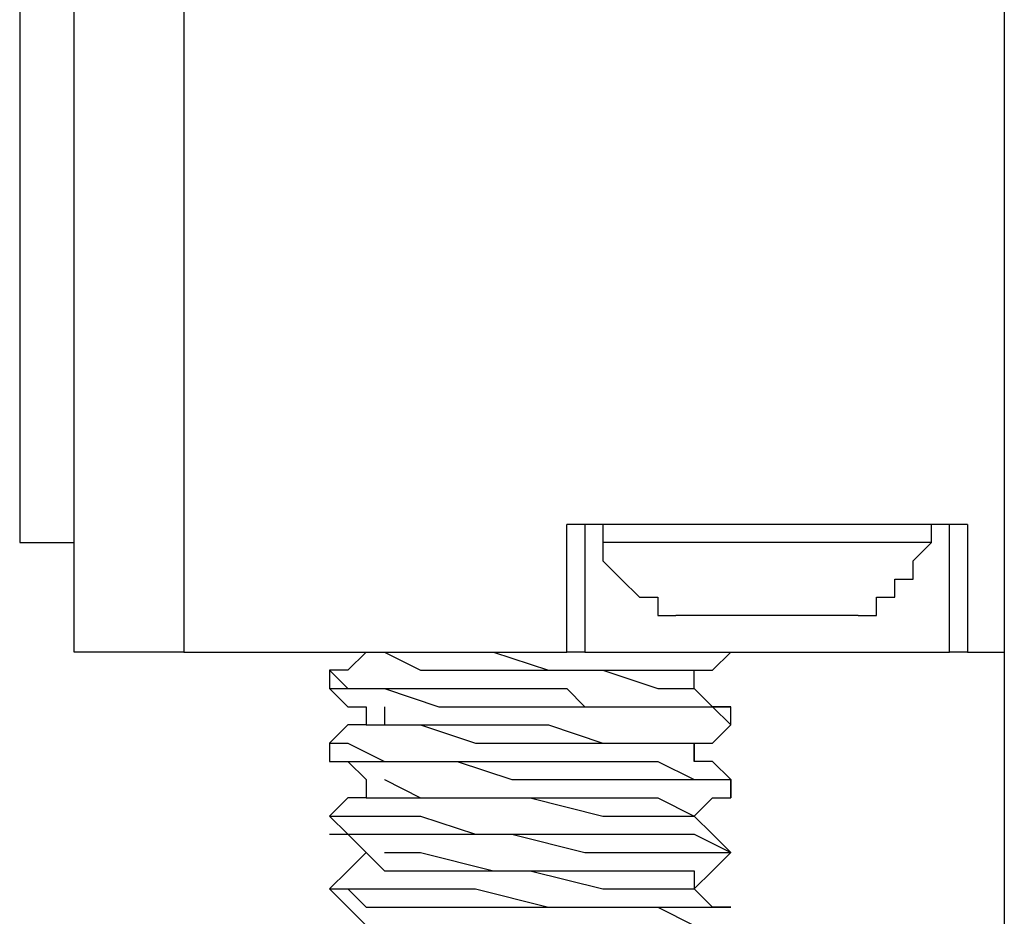
# Model space of a CAD drawing. Units: inches. Extents: x 0 to 22.5, y 0 to 12.5.
# Drawn here: x 0.8 to 0.9, y 10.8 to 10.8 of the extents above; entities that cross this region are included whole.
import ezdxf

# ---------------------------------------------------------------- set-up
doc = ezdxf.new("R2010")
doc.units = ezdxf.units.IN
doc.header["$MEASUREMENT"] = 0
doc.layers.add('Layer 1', color=7, linetype='Continuous', lineweight=0)

msp = doc.modelspace()

# ---------------------------------------------------------------- linework, layer by layer
at = {"layer": 'Layer 1', "color": 18, "lineweight": 25, "true_color": 0x000000}
for points in [[(0.8907, 10.869236), (0.8907, 10.869236), (0.8907, 10.37618), (0.8907, 10.37618)], [(0.8157, 10.85257), (0.8157, 10.85257), (0.8157, 10.78868), (0.8157, 10.78868)], [(0.819853, 10.780347), (0.819853, 10.780347), (0.819853, 10.833125), (0.819853, 10.833125)], [(0.8282, 10.833125), (0.8282, 10.833125), (0.8282, 10.780347), (0.8282, 10.780347)], [(0.887908, 10.79007), (0.887908, 10.79007), (0.857367, 10.79007), (0.857367, 10.79007)], [(0.857367, 10.780347), (0.857367, 10.780347), (0.857367, 10.79007), (0.857367, 10.79007)], [(0.858742, 10.79007), (0.858742, 10.79007), (0.858742, 10.780347), (0.858742, 10.780347)], [(0.86013, 10.79007), (0.86013, 10.79007), (0.86013, 10.78868), (0.86013, 10.78868)], [(0.885145, 10.78868), (0.885145, 10.78868), (0.885145, 10.79007), (0.885145, 10.79007)], [(0.88652, 10.780347), (0.88652, 10.780347), (0.88652, 10.79007), (0.88652, 10.79007)], [(0.887908, 10.79007), (0.887908, 10.79007), (0.887908, 10.780347), (0.887908, 10.780347)], [(0.8157, 10.78868), (0.8157, 10.78868), (0.819853, 10.78868), (0.819853, 10.78868)], [(0.8282, 10.780347), (0.8282, 10.780347), (0.857367, 10.780347), (0.857367, 10.780347)], [(0.842089, 10.780347), (0.842089, 10.780347), (0.842089, 10.780347), (0.842089, 10.780347)], [(0.869867, 10.780347), (0.869867, 10.780347), (0.869867, 10.780347), (0.869867, 10.780347)], [(0.869867, 10.780347), (0.869867, 10.780347), (0.869867, 10.780347), (0.869867, 10.780347)], [(0.887908, 10.780347), (0.887908, 10.780347), (0.8907, 10.780347), (0.8907, 10.780347)], [(0.839297, 10.778958), (0.839297, 10.778958), (0.839297, 10.777569), (0.839297, 10.777569)], [(0.842089, 10.776181), (0.842089, 10.776181), (0.842089, 10.774791), (0.842089, 10.774791)], [(0.869867, 10.774791), (0.869867, 10.774791), (0.869867, 10.776181), (0.869867, 10.776181)], [(0.869867, 10.776181), (0.869867, 10.776181), (0.869867, 10.776181), (0.869867, 10.776181)], [(0.839297, 10.773403), (0.839297, 10.773403), (0.839297, 10.772013), (0.839297, 10.772013)], [(0.867075, 10.772013), (0.867075, 10.772013), (0.867075, 10.773403), (0.867075, 10.773403)], [(0.869867, 10.769236), (0.869867, 10.769236), (0.869867, 10.770625), (0.869867, 10.770625)], [(0.869867, 10.770625), (0.869867, 10.770625), (0.869867, 10.770625), (0.869867, 10.770625)], [(0.839297, 10.767847), (0.839297, 10.767847), (0.839297, 10.767847), (0.839297, 10.767847)], [(0.839297, 10.767847), (0.839297, 10.767847), (0.839297, 10.767847), (0.839297, 10.767847)], [(0.867075, 10.767847), (0.867075, 10.767847), (0.867075, 10.767847), (0.867075, 10.767847)], [(0.842089, 10.765069), (0.842089, 10.765069), (0.842089, 10.765069), (0.842089, 10.765069)], [(0.869867, 10.765069), (0.869867, 10.765069), (0.869867, 10.765069), (0.869867, 10.765069)], [(0.869867, 10.765069), (0.869867, 10.765069), (0.869867, 10.765069), (0.869867, 10.765069)], [(0.839297, 10.762292), (0.839297, 10.762292), (0.839297, 10.762292), (0.839297, 10.762292)], [(0.867075, 10.762292), (0.867075, 10.762292), (0.867075, 10.762292), (0.867075, 10.762292)]]:
    msp.add_open_spline(points, degree=3, dxfattribs=at)
for points, knots in [([(0.86013, 10.78868), (0.86013, 10.78868), (0.86013, 10.78868), (0.86013, 10.78868), (0.86013, 10.78868), (0.86013, 10.787292), (0.86013, 10.787292), (0.86013, 10.787292), (0.86152, 10.785902), (0.86152, 10.785902), (0.86152, 10.785902), (0.862923, 10.784514), (0.862923, 10.784514), (0.862923, 10.784514), (0.864311, 10.784514), (0.864311, 10.784514), (0.864311, 10.784514), (0.864311, 10.783125), (0.864311, 10.783125), (0.864311, 10.783125), (0.865686, 10.783125), (0.865686, 10.783125)], [0, 0, 0, 0, 1, 1, 1, 2, 2, 2, 3, 3, 3, 4, 4, 4, 5, 5, 5, 6, 6, 6, 7, 7, 7, 7]), ([(0.876812, 10.78868), (0.876812, 10.78868), (0.872631, 10.78868), (0.872631, 10.78868), (0.872631, 10.78868), (0.869867, 10.78868), (0.869867, 10.78868), (0.869867, 10.78868), (0.865686, 10.78868), (0.865686, 10.78868), (0.865686, 10.78868), (0.862923, 10.78868), (0.862923, 10.78868), (0.862923, 10.78868), (0.86013, 10.78868), (0.86013, 10.78868)], [0, 0, 0, 0, 1, 1, 1, 2, 2, 2, 3, 3, 3, 4, 4, 4, 5, 5, 5, 5]), ([(0.885145, 10.78868), (0.885145, 10.78868), (0.885145, 10.78868), (0.885145, 10.78868), (0.885145, 10.78868), (0.883756, 10.78868), (0.883756, 10.78868), (0.883756, 10.78868), (0.880964, 10.78868), (0.880964, 10.78868), (0.880964, 10.78868), (0.876812, 10.78868), (0.876812, 10.78868)], [0, 0, 0, 0, 1, 1, 1, 2, 2, 2, 3, 3, 3, 4, 4, 4, 4]), ([(0.879575, 10.783125), (0.879575, 10.783125), (0.880964, 10.783125), (0.880964, 10.783125), (0.880964, 10.783125), (0.880964, 10.784514), (0.880964, 10.784514), (0.880964, 10.784514), (0.882353, 10.784514), (0.882353, 10.784514), (0.882353, 10.784514), (0.882353, 10.785902), (0.882353, 10.785902), (0.882353, 10.785902), (0.883756, 10.785902), (0.883756, 10.785902), (0.883756, 10.785902), (0.883756, 10.787292), (0.883756, 10.787292), (0.883756, 10.787292), (0.885145, 10.78868), (0.885145, 10.78868)], [0, 0, 0, 0, 1, 1, 1, 2, 2, 2, 3, 3, 3, 4, 4, 4, 5, 5, 5, 6, 6, 6, 7, 7, 7, 7]), ([(0.875409, 10.783125), (0.875409, 10.783125), (0.872631, 10.783125), (0.872631, 10.783125), (0.872631, 10.783125), (0.869867, 10.783125), (0.869867, 10.783125), (0.869867, 10.783125), (0.867075, 10.783125), (0.867075, 10.783125), (0.867075, 10.783125), (0.865686, 10.783125), (0.865686, 10.783125)], [0, 0, 0, 0, 1, 1, 1, 2, 2, 2, 3, 3, 3, 4, 4, 4, 4]), ([(0.879575, 10.783125), (0.879575, 10.783125), (0.879575, 10.783125), (0.879575, 10.783125), (0.879575, 10.783125), (0.8782, 10.783125), (0.8782, 10.783125), (0.8782, 10.783125), (0.876812, 10.783125), (0.876812, 10.783125), (0.876812, 10.783125), (0.875409, 10.783125), (0.875409, 10.783125)], [0, 0, 0, 0, 1, 1, 1, 2, 2, 2, 3, 3, 3, 4, 4, 4, 4]), ([(0.8282, 10.780347), (0.8282, 10.780347), (0.826797, 10.780347), (0.826797, 10.780347), (0.826797, 10.780347), (0.82402, 10.780347), (0.82402, 10.780347), (0.82402, 10.780347), (0.822645, 10.780347), (0.822645, 10.780347), (0.822645, 10.780347), (0.821256, 10.780347), (0.821256, 10.780347), (0.821256, 10.780347), (0.819853, 10.780347), (0.819853, 10.780347)], [0, 0, 0, 0, 1, 1, 1, 2, 2, 2, 3, 3, 3, 4, 4, 4, 5, 5, 5, 5]), ([(0.842089, 10.780347), (0.842089, 10.780347), (0.840686, 10.778958), (0.840686, 10.778958), (0.840686, 10.778958), (0.839297, 10.778958), (0.839297, 10.778958)], [0, 0, 0, 0, 1, 1, 1, 2, 2, 2, 2]), ([(0.842089, 10.780347), (0.842089, 10.780347), (0.842089, 10.780347), (0.842089, 10.780347), (0.842089, 10.780347), (0.843478, 10.780347), (0.843478, 10.780347), (0.843478, 10.780347), (0.846241, 10.778958), (0.846241, 10.778958), (0.846241, 10.778958), (0.850422, 10.778958), (0.850422, 10.778958), (0.850422, 10.778958), (0.854575, 10.778958), (0.854575, 10.778958), (0.854575, 10.778958), (0.86013, 10.778958), (0.86013, 10.778958), (0.86013, 10.778958), (0.864311, 10.777569), (0.864311, 10.777569), (0.864311, 10.777569), (0.867075, 10.777569), (0.867075, 10.777569)], [0, 0, 0, 0, 1, 1, 1, 2, 2, 2, 3, 3, 3, 4, 4, 4, 5, 5, 5, 6, 6, 6, 7, 7, 7, 8, 8, 8, 8]), ([(0.844853, 10.780347), (0.844853, 10.780347), (0.846241, 10.780347), (0.846241, 10.780347), (0.846241, 10.780347), (0.851797, 10.780347), (0.851797, 10.780347), (0.851797, 10.780347), (0.855978, 10.778958), (0.855978, 10.778958), (0.855978, 10.778958), (0.86013, 10.778958), (0.86013, 10.778958), (0.86013, 10.778958), (0.864311, 10.778958), (0.864311, 10.778958), (0.864311, 10.778958), (0.867075, 10.778958), (0.867075, 10.778958)], [0, 0, 0, 0, 1, 1, 1, 2, 2, 2, 3, 3, 3, 4, 4, 4, 5, 5, 5, 6, 6, 6, 6]), ([(0.858742, 10.780347), (0.858742, 10.780347), (0.858742, 10.780347), (0.858742, 10.780347), (0.858742, 10.780347), (0.857367, 10.780347), (0.857367, 10.780347)], [0, 0, 0, 0, 1, 1, 1, 2, 2, 2, 2]), ([(0.858742, 10.780347), (0.858742, 10.780347), (0.858742, 10.780347), (0.858742, 10.780347), (0.858742, 10.780347), (0.86152, 10.780347), (0.86152, 10.780347), (0.86152, 10.780347), (0.864311, 10.780347), (0.864311, 10.780347), (0.864311, 10.780347), (0.868464, 10.780347), (0.868464, 10.780347), (0.868464, 10.780347), (0.872631, 10.780347), (0.872631, 10.780347), (0.872631, 10.780347), (0.876812, 10.780347), (0.876812, 10.780347), (0.876812, 10.780347), (0.880964, 10.780347), (0.880964, 10.780347), (0.880964, 10.780347), (0.883756, 10.780347), (0.883756, 10.780347), (0.883756, 10.780347), (0.885145, 10.780347), (0.885145, 10.780347), (0.885145, 10.780347), (0.88652, 10.780347), (0.88652, 10.780347)], [0, 0, 0, 0, 1, 1, 1, 2, 2, 2, 3, 3, 3, 4, 4, 4, 5, 5, 5, 6, 6, 6, 7, 7, 7, 8, 8, 8, 9, 9, 9, 10, 10, 10, 10]), ([(0.867075, 10.778958), (0.867075, 10.778958), (0.868464, 10.778958), (0.868464, 10.778958), (0.868464, 10.778958), (0.869867, 10.780347), (0.869867, 10.780347)], [0, 0, 0, 0, 1, 1, 1, 2, 2, 2, 2]), ([(0.887908, 10.780347), (0.887908, 10.780347), (0.887908, 10.780347), (0.887908, 10.780347), (0.887908, 10.780347), (0.88652, 10.780347), (0.88652, 10.780347)], [0, 0, 0, 0, 1, 1, 1, 2, 2, 2, 2]), ([(0.839297, 10.778958), (0.839297, 10.778958), (0.839297, 10.778958), (0.839297, 10.778958), (0.839297, 10.778958), (0.840686, 10.777569), (0.840686, 10.777569), (0.840686, 10.777569), (0.843478, 10.777569), (0.843478, 10.777569), (0.843478, 10.777569), (0.846241, 10.777569), (0.846241, 10.777569), (0.846241, 10.777569), (0.850422, 10.777569), (0.850422, 10.777569), (0.850422, 10.777569), (0.854575, 10.777569), (0.854575, 10.777569), (0.854575, 10.777569), (0.855978, 10.777569), (0.855978, 10.777569), (0.855978, 10.777569), (0.857367, 10.777569), (0.857367, 10.777569), (0.857367, 10.777569), (0.858742, 10.776181), (0.858742, 10.776181), (0.858742, 10.776181), (0.86152, 10.776181), (0.86152, 10.776181), (0.86152, 10.776181), (0.864311, 10.776181), (0.864311, 10.776181), (0.864311, 10.776181), (0.867075, 10.776181), (0.867075, 10.776181), (0.867075, 10.776181), (0.869867, 10.776181), (0.869867, 10.776181)], [0, 0, 0, 0, 1, 1, 1, 2, 2, 2, 3, 3, 3, 4, 4, 4, 5, 5, 5, 6, 6, 6, 7, 7, 7, 8, 8, 8, 9, 9, 9, 10, 10, 10, 11, 11, 11, 12, 12, 12, 13, 13, 13, 13]), ([(0.867075, 10.777569), (0.867075, 10.777569), (0.867075, 10.777569), (0.867075, 10.777569), (0.867075, 10.777569), (0.867075, 10.778958), (0.867075, 10.778958)], [0, 0, 0, 0, 1, 1, 1, 2, 2, 2, 2]), ([(0.839297, 10.777569), (0.839297, 10.777569), (0.840686, 10.776181), (0.840686, 10.776181), (0.840686, 10.776181), (0.842089, 10.776181), (0.842089, 10.776181)], [0, 0, 0, 0, 1, 1, 1, 2, 2, 2, 2]), ([(0.839297, 10.777569), (0.839297, 10.777569), (0.839297, 10.777569), (0.839297, 10.777569), (0.839297, 10.777569), (0.840686, 10.777569), (0.840686, 10.777569), (0.840686, 10.777569), (0.843478, 10.777569), (0.843478, 10.777569), (0.843478, 10.777569), (0.847631, 10.776181), (0.847631, 10.776181), (0.847631, 10.776181), (0.851797, 10.776181), (0.851797, 10.776181), (0.851797, 10.776181), (0.855978, 10.776181), (0.855978, 10.776181), (0.855978, 10.776181), (0.86152, 10.776181), (0.86152, 10.776181), (0.86152, 10.776181), (0.865686, 10.776181), (0.865686, 10.776181), (0.865686, 10.776181), (0.868464, 10.776181), (0.868464, 10.776181), (0.868464, 10.776181), (0.869867, 10.774791), (0.869867, 10.774791)], [0, 0, 0, 0, 1, 1, 1, 2, 2, 2, 3, 3, 3, 4, 4, 4, 5, 5, 5, 6, 6, 6, 7, 7, 7, 8, 8, 8, 9, 9, 9, 10, 10, 10, 10]), ([(0.869867, 10.776181), (0.869867, 10.776181), (0.868464, 10.776181), (0.868464, 10.776181), (0.868464, 10.776181), (0.867075, 10.777569), (0.867075, 10.777569)], [0, 0, 0, 0, 1, 1, 1, 2, 2, 2, 2]), ([(0.843478, 10.776181), (0.843478, 10.776181), (0.843478, 10.774791), (0.843478, 10.774791), (0.843478, 10.774791), (0.846241, 10.774791), (0.846241, 10.774791), (0.846241, 10.774791), (0.851797, 10.774791), (0.851797, 10.774791), (0.851797, 10.774791), (0.855978, 10.774791), (0.855978, 10.774791), (0.855978, 10.774791), (0.86013, 10.773403), (0.86013, 10.773403), (0.86013, 10.773403), (0.864311, 10.773403), (0.864311, 10.773403), (0.864311, 10.773403), (0.867075, 10.773403), (0.867075, 10.773403)], [0, 0, 0, 0, 1, 1, 1, 2, 2, 2, 3, 3, 3, 4, 4, 4, 5, 5, 5, 6, 6, 6, 7, 7, 7, 7]), ([(0.842089, 10.774791), (0.842089, 10.774791), (0.840686, 10.774791), (0.840686, 10.774791), (0.840686, 10.774791), (0.839297, 10.773403), (0.839297, 10.773403)], [0, 0, 0, 0, 1, 1, 1, 2, 2, 2, 2]), ([(0.842089, 10.774791), (0.842089, 10.774791), (0.842089, 10.774791), (0.842089, 10.774791), (0.842089, 10.774791), (0.843478, 10.774791), (0.843478, 10.774791), (0.843478, 10.774791), (0.846241, 10.774791), (0.846241, 10.774791), (0.846241, 10.774791), (0.850422, 10.773403), (0.850422, 10.773403), (0.850422, 10.773403), (0.854575, 10.773403), (0.854575, 10.773403), (0.854575, 10.773403), (0.86013, 10.773403), (0.86013, 10.773403), (0.86013, 10.773403), (0.864311, 10.773403), (0.864311, 10.773403), (0.864311, 10.773403), (0.867075, 10.773403), (0.867075, 10.773403), (0.867075, 10.773403), (0.867075, 10.772013), (0.867075, 10.772013)], [0, 0, 0, 0, 1, 1, 1, 2, 2, 2, 3, 3, 3, 4, 4, 4, 5, 5, 5, 6, 6, 6, 7, 7, 7, 8, 8, 8, 9, 9, 9, 9]), ([(0.867075, 10.773403), (0.867075, 10.773403), (0.868464, 10.773403), (0.868464, 10.773403), (0.868464, 10.773403), (0.869867, 10.774791), (0.869867, 10.774791)], [0, 0, 0, 0, 1, 1, 1, 2, 2, 2, 2]), ([(0.839297, 10.773403), (0.839297, 10.773403), (0.839297, 10.773403), (0.839297, 10.773403), (0.839297, 10.773403), (0.840686, 10.773403), (0.840686, 10.773403), (0.840686, 10.773403), (0.843478, 10.772013), (0.843478, 10.772013), (0.843478, 10.772013), (0.846241, 10.772013), (0.846241, 10.772013), (0.846241, 10.772013), (0.850422, 10.772013), (0.850422, 10.772013), (0.850422, 10.772013), (0.854575, 10.772013), (0.854575, 10.772013), (0.854575, 10.772013), (0.858742, 10.772013), (0.858742, 10.772013), (0.858742, 10.772013), (0.864311, 10.772013), (0.864311, 10.772013), (0.864311, 10.772013), (0.867075, 10.770625), (0.867075, 10.770625), (0.867075, 10.770625), (0.869867, 10.770625), (0.869867, 10.770625)], [0, 0, 0, 0, 1, 1, 1, 2, 2, 2, 3, 3, 3, 4, 4, 4, 5, 5, 5, 6, 6, 6, 7, 7, 7, 8, 8, 8, 9, 9, 9, 10, 10, 10, 10]), ([(0.839297, 10.772013), (0.839297, 10.772013), (0.840686, 10.772013), (0.840686, 10.772013), (0.840686, 10.772013), (0.842089, 10.770625), (0.842089, 10.770625)], [0, 0, 0, 0, 1, 1, 1, 2, 2, 2, 2]), ([(0.839297, 10.772013), (0.839297, 10.772013), (0.839297, 10.772013), (0.839297, 10.772013), (0.839297, 10.772013), (0.842089, 10.772013), (0.842089, 10.772013), (0.842089, 10.772013), (0.843478, 10.772013), (0.843478, 10.772013), (0.843478, 10.772013), (0.846241, 10.772013), (0.846241, 10.772013), (0.846241, 10.772013), (0.849034, 10.772013), (0.849034, 10.772013), (0.849034, 10.772013), (0.853186, 10.770625), (0.853186, 10.770625), (0.853186, 10.770625), (0.854575, 10.770625), (0.854575, 10.770625), (0.854575, 10.770625), (0.855978, 10.770625), (0.855978, 10.770625), (0.855978, 10.770625), (0.86013, 10.770625), (0.86013, 10.770625), (0.86013, 10.770625), (0.865686, 10.770625), (0.865686, 10.770625), (0.865686, 10.770625), (0.868464, 10.770625), (0.868464, 10.770625), (0.868464, 10.770625), (0.869867, 10.770625), (0.869867, 10.770625), (0.869867, 10.770625), (0.869867, 10.769236), (0.869867, 10.769236)], [0, 0, 0, 0, 1, 1, 1, 2, 2, 2, 3, 3, 3, 4, 4, 4, 5, 5, 5, 6, 6, 6, 7, 7, 7, 8, 8, 8, 9, 9, 9, 10, 10, 10, 11, 11, 11, 12, 12, 12, 13, 13, 13, 13]), ([(0.869867, 10.770625), (0.869867, 10.770625), (0.868464, 10.772013), (0.868464, 10.772013), (0.868464, 10.772013), (0.867075, 10.772013), (0.867075, 10.772013)], [0, 0, 0, 0, 1, 1, 1, 2, 2, 2, 2]), ([(0.842089, 10.770625), (0.842089, 10.770625), (0.842089, 10.770625), (0.842089, 10.770625), (0.842089, 10.770625), (0.842089, 10.769236), (0.842089, 10.769236)], [0, 0, 0, 0, 1, 1, 1, 2, 2, 2, 2]), ([(0.843478, 10.770625), (0.843478, 10.770625), (0.843478, 10.770625), (0.843478, 10.770625), (0.843478, 10.770625), (0.846241, 10.769236), (0.846241, 10.769236), (0.846241, 10.769236), (0.851797, 10.769236), (0.851797, 10.769236), (0.851797, 10.769236), (0.855978, 10.769236), (0.855978, 10.769236), (0.855978, 10.769236), (0.86013, 10.769236), (0.86013, 10.769236), (0.86013, 10.769236), (0.864311, 10.769236), (0.864311, 10.769236), (0.864311, 10.769236), (0.867075, 10.767847), (0.867075, 10.767847)], [0, 0, 0, 0, 1, 1, 1, 2, 2, 2, 3, 3, 3, 4, 4, 4, 5, 5, 5, 6, 6, 6, 7, 7, 7, 7]), ([(0.842089, 10.769236), (0.842089, 10.769236), (0.840686, 10.769236), (0.840686, 10.769236), (0.840686, 10.769236), (0.839297, 10.767847), (0.839297, 10.767847)], [0, 0, 0, 0, 1, 1, 1, 2, 2, 2, 2]), ([(0.842089, 10.769236), (0.842089, 10.769236), (0.842089, 10.769236), (0.842089, 10.769236), (0.842089, 10.769236), (0.843478, 10.769236), (0.843478, 10.769236), (0.843478, 10.769236), (0.846241, 10.769236), (0.846241, 10.769236), (0.846241, 10.769236), (0.850422, 10.769236), (0.850422, 10.769236), (0.850422, 10.769236), (0.854575, 10.769236), (0.854575, 10.769236), (0.854575, 10.769236), (0.86013, 10.767847), (0.86013, 10.767847), (0.86013, 10.767847), (0.864311, 10.767847), (0.864311, 10.767847), (0.864311, 10.767847), (0.867075, 10.767847), (0.867075, 10.767847)], [0, 0, 0, 0, 1, 1, 1, 2, 2, 2, 3, 3, 3, 4, 4, 4, 5, 5, 5, 6, 6, 6, 7, 7, 7, 8, 8, 8, 8]), ([(0.867075, 10.767847), (0.867075, 10.767847), (0.868464, 10.769236), (0.868464, 10.769236), (0.868464, 10.769236), (0.869867, 10.769236), (0.869867, 10.769236)], [0, 0, 0, 0, 1, 1, 1, 2, 2, 2, 2]), ([(0.839297, 10.767847), (0.839297, 10.767847), (0.840686, 10.766458), (0.840686, 10.766458), (0.840686, 10.766458), (0.842089, 10.766458), (0.842089, 10.766458), (0.842089, 10.766458), (0.844853, 10.766458), (0.844853, 10.766458), (0.844853, 10.766458), (0.847631, 10.766458), (0.847631, 10.766458), (0.847631, 10.766458), (0.853186, 10.766458), (0.853186, 10.766458), (0.853186, 10.766458), (0.858742, 10.765069), (0.858742, 10.765069), (0.858742, 10.765069), (0.862923, 10.765069), (0.862923, 10.765069), (0.862923, 10.765069), (0.867075, 10.765069), (0.867075, 10.765069), (0.867075, 10.765069), (0.869867, 10.765069), (0.869867, 10.765069)], [0, 0, 0, 0, 1, 1, 1, 2, 2, 2, 3, 3, 3, 4, 4, 4, 5, 5, 5, 6, 6, 6, 7, 7, 7, 8, 8, 8, 9, 9, 9, 9]), ([(0.839297, 10.767847), (0.839297, 10.767847), (0.839297, 10.767847), (0.839297, 10.767847), (0.839297, 10.767847), (0.840686, 10.767847), (0.840686, 10.767847), (0.840686, 10.767847), (0.842089, 10.767847), (0.842089, 10.767847), (0.842089, 10.767847), (0.843478, 10.767847), (0.843478, 10.767847), (0.843478, 10.767847), (0.846241, 10.767847), (0.846241, 10.767847), (0.846241, 10.767847), (0.850422, 10.766458), (0.850422, 10.766458), (0.850422, 10.766458), (0.855978, 10.766458), (0.855978, 10.766458), (0.855978, 10.766458), (0.86013, 10.766458), (0.86013, 10.766458), (0.86013, 10.766458), (0.864311, 10.766458), (0.864311, 10.766458), (0.864311, 10.766458), (0.865686, 10.766458), (0.865686, 10.766458), (0.865686, 10.766458), (0.867075, 10.766458), (0.867075, 10.766458), (0.867075, 10.766458), (0.869867, 10.765069), (0.869867, 10.765069)], [0, 0, 0, 0, 1, 1, 1, 2, 2, 2, 3, 3, 3, 4, 4, 4, 5, 5, 5, 6, 6, 6, 7, 7, 7, 8, 8, 8, 9, 9, 9, 10, 10, 10, 11, 11, 11, 12, 12, 12, 12]), ([(0.869867, 10.765069), (0.869867, 10.765069), (0.868464, 10.766458), (0.868464, 10.766458), (0.868464, 10.766458), (0.867075, 10.767847), (0.867075, 10.767847)], [0, 0, 0, 0, 1, 1, 1, 2, 2, 2, 2]), ([(0.839297, 10.766458), (0.839297, 10.766458), (0.840686, 10.766458), (0.840686, 10.766458), (0.840686, 10.766458), (0.842089, 10.765069), (0.842089, 10.765069)], [0, 0, 0, 0, 1, 1, 1, 2, 2, 2, 2]), ([(0.842089, 10.765069), (0.842089, 10.765069), (0.840686, 10.76368), (0.840686, 10.76368), (0.840686, 10.76368), (0.839297, 10.762292), (0.839297, 10.762292)], [0, 0, 0, 0, 1, 1, 1, 2, 2, 2, 2]), ([(0.842089, 10.765069), (0.842089, 10.765069), (0.842089, 10.765069), (0.842089, 10.765069), (0.842089, 10.765069), (0.843478, 10.76368), (0.843478, 10.76368), (0.843478, 10.76368), (0.846241, 10.76368), (0.846241, 10.76368), (0.846241, 10.76368), (0.850422, 10.76368), (0.850422, 10.76368), (0.850422, 10.76368), (0.854575, 10.76368), (0.854575, 10.76368), (0.854575, 10.76368), (0.86013, 10.762292), (0.86013, 10.762292), (0.86013, 10.762292), (0.864311, 10.762292), (0.864311, 10.762292), (0.864311, 10.762292), (0.867075, 10.762292), (0.867075, 10.762292)], [0, 0, 0, 0, 1, 1, 1, 2, 2, 2, 3, 3, 3, 4, 4, 4, 5, 5, 5, 6, 6, 6, 7, 7, 7, 8, 8, 8, 8]), ([(0.843478, 10.765069), (0.843478, 10.765069), (0.843478, 10.765069), (0.843478, 10.765069), (0.843478, 10.765069), (0.846241, 10.765069), (0.846241, 10.765069), (0.846241, 10.765069), (0.851797, 10.76368), (0.851797, 10.76368), (0.851797, 10.76368), (0.855978, 10.76368), (0.855978, 10.76368), (0.855978, 10.76368), (0.86013, 10.76368), (0.86013, 10.76368), (0.86013, 10.76368), (0.864311, 10.76368), (0.864311, 10.76368), (0.864311, 10.76368), (0.867075, 10.76368), (0.867075, 10.76368), (0.867075, 10.76368), (0.867075, 10.762292), (0.867075, 10.762292)], [0, 0, 0, 0, 1, 1, 1, 2, 2, 2, 3, 3, 3, 4, 4, 4, 5, 5, 5, 6, 6, 6, 7, 7, 7, 8, 8, 8, 8]), ([(0.867075, 10.762292), (0.867075, 10.762292), (0.868464, 10.76368), (0.868464, 10.76368), (0.868464, 10.76368), (0.869867, 10.765069), (0.869867, 10.765069)], [0, 0, 0, 0, 1, 1, 1, 2, 2, 2, 2]), ([(0.839297, 10.762292), (0.839297, 10.762292), (0.840686, 10.760902), (0.840686, 10.760902), (0.840686, 10.760902), (0.842089, 10.759514), (0.842089, 10.759514)], [0, 0, 0, 0, 1, 1, 1, 2, 2, 2, 2]), ([(0.839297, 10.762292), (0.839297, 10.762292), (0.839297, 10.762292), (0.839297, 10.762292), (0.839297, 10.762292), (0.840686, 10.762292), (0.840686, 10.762292), (0.840686, 10.762292), (0.842089, 10.760902), (0.842089, 10.760902), (0.842089, 10.760902), (0.846241, 10.760902), (0.846241, 10.760902), (0.846241, 10.760902), (0.850422, 10.760902), (0.850422, 10.760902), (0.850422, 10.760902), (0.854575, 10.760902), (0.854575, 10.760902), (0.854575, 10.760902), (0.858742, 10.760902), (0.858742, 10.760902), (0.858742, 10.760902), (0.864311, 10.760902), (0.864311, 10.760902), (0.864311, 10.760902), (0.867075, 10.759514), (0.867075, 10.759514), (0.867075, 10.759514), (0.869867, 10.759514), (0.869867, 10.759514)], [0, 0, 0, 0, 1, 1, 1, 2, 2, 2, 3, 3, 3, 4, 4, 4, 5, 5, 5, 6, 6, 6, 7, 7, 7, 8, 8, 8, 9, 9, 9, 10, 10, 10, 10]), ([(0.839297, 10.762292), (0.839297, 10.762292), (0.839297, 10.762292), (0.839297, 10.762292), (0.839297, 10.762292), (0.840686, 10.762292), (0.840686, 10.762292), (0.840686, 10.762292), (0.843478, 10.762292), (0.843478, 10.762292), (0.843478, 10.762292), (0.846241, 10.762292), (0.846241, 10.762292), (0.846241, 10.762292), (0.850422, 10.762292), (0.850422, 10.762292), (0.850422, 10.762292), (0.855978, 10.760902), (0.855978, 10.760902), (0.855978, 10.760902), (0.86013, 10.760902), (0.86013, 10.760902), (0.86013, 10.760902), (0.864311, 10.760902), (0.864311, 10.760902), (0.864311, 10.760902), (0.867075, 10.760902), (0.867075, 10.760902), (0.867075, 10.760902), (0.869867, 10.760902), (0.869867, 10.760902)], [0, 0, 0, 0, 1, 1, 1, 2, 2, 2, 3, 3, 3, 4, 4, 4, 5, 5, 5, 6, 6, 6, 7, 7, 7, 8, 8, 8, 9, 9, 9, 10, 10, 10, 10]), ([(0.869867, 10.760902), (0.869867, 10.760902), (0.868464, 10.760902), (0.868464, 10.760902), (0.868464, 10.760902), (0.867075, 10.762292), (0.867075, 10.762292)], [0, 0, 0, 0, 1, 1, 1, 2, 2, 2, 2])]:
    msp.add_open_spline(points, degree=3, knots=knots, dxfattribs=at)

doc.saveas('drawing.dxf')
